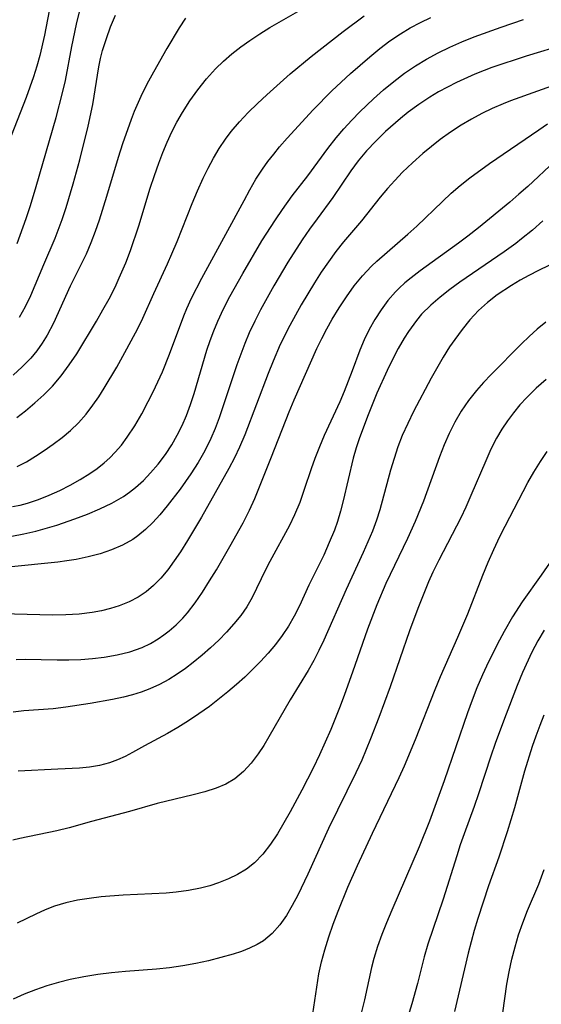
# Model space of a CAD drawing. Extents: x 1761544 to 1769746, y 3214722 to 3215715.
# Drawn here: x 1764461 to 1764534, y 3215492 to 3215630 of the extents above; entities that cross this region are included whole.
import ezdxf

# ---------------------------------------------------------------- set-up
doc = ezdxf.new("R2010")
doc.units = 0

msp = doc.modelspace()

# ---------------------------------------------------------------- linework, layer by layer
at = {"layer": 'Unknown_Line_Type', "color": 0}
for points in [[(1764460.45, 3215598.49, 1812), (1764461.74, 3215602.01, 1812), (1764462.33, 3215603.81, 1812), (1764463.12, 3215606.49, 1812), (1764465.89, 3215616.13, 1812), (1764466.81, 3215619.59, 1812), (1764467.2, 3215621.32, 1812), (1764468.1, 3215626.03, 1812), (1764468.75, 3215629.15, 1812), (1764469.91, 3215633.94, 1812)], [(1764460.43, 3215574.2, 1818), (1764461.61, 3215575.12, 1818), (1764462.93, 3215576.22, 1818), (1764464.19, 3215577.36, 1818), (1764465.39, 3215578.58, 1818), (1764466.61, 3215580.01, 1818), (1764467.73, 3215581.53, 1818), (1764468.78, 3215583.1, 1818), (1764471.55, 3215587.67, 1818), (1764472.45, 3215589.22, 1818), (1764473.32, 3215590.79, 1818), (1764474.13, 3215592.39, 1818), (1764474.73, 3215593.69, 1818), (1764475.65, 3215595.82, 1818), (1764476.29, 3215597.52, 1818), (1764477.44, 3215600.99, 1818), (1764479.06, 3215606.26, 1818), (1764479.63, 3215608.01, 1818), (1764480.23, 3215609.74, 1818), (1764480.8, 3215611.22, 1818), (1764481.42, 3215612.67, 1818), (1764482.08, 3215614.1, 1818), (1764482.78, 3215615.47, 1818), (1764483.54, 3215616.81, 1818), (1764484.57, 3215618.44, 1818), (1764485.69, 3215620.01, 1818), (1764486.89, 3215621.51, 1818), (1764488.18, 3215622.93, 1818), (1764489.29, 3215624, 1818), (1764490.47, 3215625.02, 1818), (1764491.69, 3215625.99, 1818), (1764492.95, 3215626.9, 1818), (1764494.35, 3215627.82, 1818), (1764495.78, 3215628.7, 1818), (1764501.61, 3215632.07, 1818)], [(1764464.94, 3215631.04, 1810), (1764464.28, 3215627.65, 1810), (1764463.61, 3215624.77, 1810), (1764463.2, 3215623.28, 1810), (1764462.74, 3215621.81, 1810), (1764462.25, 3215620.36, 1810), (1764461.72, 3215618.92, 1810), (1764459.62, 3215613.56, 1810)], [(1764460.47, 3215567.33, 1820), (1764461.76, 3215568, 1820), (1764463.01, 3215568.75, 1820), (1764464.24, 3215569.55, 1820), (1764465.51, 3215570.44, 1820), (1764466.74, 3215571.37, 1820), (1764467.91, 3215572.37, 1820), (1764469.02, 3215573.44, 1820), (1764470.08, 3215574.63, 1820), (1764471.05, 3215575.9, 1820), (1764471.86, 3215577.08, 1820), (1764472.63, 3215578.29, 1820), (1764474.37, 3215581.23, 1820), (1764475.8, 3215583.8, 1820), (1764477.3, 3215586.63, 1820), (1764478, 3215588.06, 1820), (1764479.55, 3215591.51, 1820), (1764481.47, 3215595.65, 1820), (1764482.08, 3215597.04, 1820), (1764482.8, 3215598.79, 1820), (1764484.91, 3215604.1, 1820), (1764485.66, 3215605.87, 1820), (1764486.46, 3215607.62, 1820), (1764487.15, 3215609.05, 1820), (1764487.89, 3215610.45, 1820), (1764488.69, 3215611.81, 1820), (1764489.55, 3215613.11, 1820), (1764490.35, 3215614.17, 1820), (1764491.51, 3215615.52, 1820), (1764492.73, 3215616.81, 1820), (1764494.02, 3215618.07, 1820), (1764495.33, 3215619.29, 1820), (1764498.61, 3215622.23, 1820), (1764501.52, 3215624.66, 1820), (1764505.99, 3215628.17, 1820), (1764508.92, 3215630.35, 1820)], [(1764460.78, 3215588.22, 1814), (1764461.62, 3215589.69, 1814), (1764462.36, 3215591.23, 1814), (1764464.18, 3215595.57, 1814), (1764465.77, 3215599.26, 1814), (1764466.76, 3215601.88, 1814), (1764467.3, 3215603.52, 1814), (1764468.29, 3215606.84, 1814), (1764469.2, 3215610.19, 1814), (1764470.4, 3215614.91, 1814), (1764471.05, 3215617.93, 1814), (1764471.86, 3215623.2, 1814), (1764472.11, 3215624.36, 1814), (1764472.4, 3215625.51, 1814), (1764472.92, 3215627.17, 1814), (1764473.52, 3215628.81, 1814), (1764474.19, 3215630.43, 1814)], [(1764459.7, 3215557.61, 1824), (1764461.39, 3215557.92, 1824), (1764463.06, 3215558.29, 1824), (1764464.72, 3215558.73, 1824), (1764466, 3215559.12, 1824), (1764468.52, 3215560, 1824), (1764470.29, 3215560.67, 1824), (1764472.02, 3215561.39, 1824), (1764473.7, 3215562.19, 1824), (1764475.3, 3215563.12, 1824), (1764476.17, 3215563.72, 1824), (1764477, 3215564.38, 1824), (1764478.09, 3215565.37, 1824), (1764479.11, 3215566.42, 1824), (1764480.17, 3215567.67, 1824), (1764481.17, 3215568.99, 1824), (1764482.08, 3215570.37, 1824), (1764482.83, 3215571.7, 1824), (1764483.51, 3215573.07, 1824), (1764484.12, 3215574.48, 1824), (1764484.68, 3215575.99, 1824), (1764485.17, 3215577.53, 1824), (1764486.98, 3215583.6, 1824), (1764487.44, 3215584.96, 1824), (1764487.94, 3215586.31, 1824), (1764488.48, 3215587.63, 1824), (1764489.29, 3215589.38, 1824), (1764490.18, 3215591.1, 1824), (1764491.97, 3215594.33, 1824), (1764494.66, 3215598.86, 1824), (1764496.54, 3215601.82, 1824), (1764497.51, 3215603.26, 1824), (1764498.87, 3215605.15, 1824), (1764501.05, 3215607.99, 1824), (1764503.87, 3215611.79, 1824), (1764505.03, 3215613.26, 1824), (1764506.1, 3215614.52, 1824), (1764507.2, 3215615.74, 1824), (1764508.35, 3215616.93, 1824), (1764510.26, 3215618.73, 1824), (1764511.66, 3215619.97, 1824), (1764513.09, 3215621.16, 1824), (1764514.57, 3215622.3, 1824), (1764516.1, 3215623.36, 1824), (1764517.66, 3215624.3, 1824), (1764519.27, 3215625.15, 1824), (1764520.92, 3215625.95, 1824), (1764522.6, 3215626.69, 1824), (1764524.3, 3215627.39, 1824), (1764528.06, 3215628.77, 1824), (1764531.2, 3215629.82, 1824)], [(1764459.83, 3215561.72, 1822), (1764460.88, 3215561.94, 1822), (1764461.91, 3215562.21, 1822), (1764463.45, 3215562.71, 1822), (1764464.95, 3215563.31, 1822), (1764466.42, 3215563.98, 1822), (1764467.86, 3215564.72, 1822), (1764469.26, 3215565.51, 1822), (1764470.61, 3215566.36, 1822), (1764471.64, 3215567.07, 1822), (1764472.62, 3215567.83, 1822), (1764473.42, 3215568.54, 1822), (1764474.17, 3215569.31, 1822), (1764475.04, 3215570.33, 1822), (1764475.83, 3215571.42, 1822), (1764476.88, 3215573.02, 1822), (1764477.86, 3215574.7, 1822), (1764478.78, 3215576.42, 1822), (1764479.47, 3215577.79, 1822), (1764480.77, 3215580.57, 1822), (1764481.76, 3215583.04, 1822), (1764483.73, 3215588.38, 1822), (1764484.16, 3215589.42, 1822), (1764484.81, 3215590.85, 1822), (1764486.24, 3215593.64, 1822), (1764489.62, 3215599.81, 1822), (1764492.15, 3215604.53, 1822), (1764492.97, 3215606.02, 1822), (1764493.82, 3215607.48, 1822), (1764494.73, 3215608.89, 1822), (1764495.49, 3215609.97, 1822), (1764496.3, 3215611.01, 1822), (1764497.13, 3215612.03, 1822), (1764498.19, 3215613.25, 1822), (1764501.81, 3215617.18, 1822), (1764504.44, 3215619.85, 1822), (1764507.04, 3215622.27, 1822), (1764509.73, 3215624.62, 1822), (1764511.11, 3215625.75, 1822), (1764512.53, 3215626.82, 1822), (1764513.99, 3215627.82, 1822), (1764515.38, 3215628.65, 1822), (1764516.81, 3215629.41, 1822), (1764518.27, 3215630.12, 1822)], [(1764483.98, 3215630.03, 1816), (1764483.08, 3215628.64, 1816), (1764481.37, 3215625.75, 1816), (1764479.49, 3215622.44, 1816), (1764478.59, 3215620.77, 1816), (1764477.73, 3215619.06, 1816), (1764476.81, 3215616.96, 1816), (1764476.37, 3215615.83, 1816), (1764475.19, 3215612.43, 1816), (1764474.59, 3215610.54, 1816), (1764472.96, 3215605.08, 1816), (1764471.92, 3215601.79, 1816), (1764471.36, 3215600.17, 1816), (1764470.75, 3215598.58, 1816), (1764470.08, 3215597.03, 1816), (1764467.88, 3215592.55, 1816), (1764465.52, 3215587.37, 1816), (1764464.64, 3215585.71, 1816), (1764463.95, 3215584.58, 1816), (1764463.19, 3215583.51, 1816), (1764462.36, 3215582.48, 1816), (1764461.18, 3215581.26, 1816), (1764459.91, 3215580.11, 1816)], [(1764537.13, 3215626.38, 1826), (1764531.56, 3215624.68, 1826), (1764526.78, 3215623.11, 1826), (1764525.68, 3215622.71, 1826), (1764524.38, 3215622.18, 1826), (1764521.84, 3215621.02, 1826), (1764520.58, 3215620.38, 1826), (1764519.34, 3215619.7, 1826), (1764518.13, 3215618.98, 1826), (1764516.56, 3215617.94, 1826), (1764515.08, 3215616.85, 1826), (1764513.99, 3215615.98, 1826), (1764511.92, 3215614.15, 1826), (1764510.55, 3215612.83, 1826), (1764509.26, 3215611.46, 1826), (1764508.12, 3215610.08, 1826), (1764507.06, 3215608.66, 1826), (1764504.58, 3215604.92, 1826), (1764502.36, 3215601.97, 1826), (1764501.29, 3215600.51, 1826), (1764500.26, 3215599, 1826), (1764498.26, 3215595.88, 1826), (1764496.32, 3215592.6, 1826), (1764494.47, 3215589.24, 1826), (1764493.64, 3215587.63, 1826), (1764492.87, 3215586, 1826), (1764492.25, 3215584.52, 1826), (1764491.13, 3215581.53, 1826), (1764488.67, 3215574.13, 1826), (1764488.13, 3215572.66, 1826), (1764487.53, 3215571.22, 1826), (1764486.69, 3215569.53, 1826), (1764485.74, 3215567.89, 1826), (1764484.72, 3215566.29, 1826), (1764483.22, 3215564.16, 1826), (1764481.42, 3215561.83, 1826), (1764480.37, 3215560.58, 1826), (1764479.41, 3215559.52, 1826), (1764478.41, 3215558.53, 1826), (1764477.34, 3215557.63, 1826), (1764476.63, 3215557.13, 1826), (1764475.19, 3215556.33, 1826), (1764473.65, 3215555.67, 1826), (1764472.04, 3215555.13, 1826), (1764470.38, 3215554.69, 1826), (1764468.68, 3215554.33, 1826), (1764467.41, 3215554.12, 1826), (1764466.13, 3215553.95, 1826), (1764459.21, 3215553.27, 1826)], [(1764537.57, 3215621.38, 1828), (1764529.4, 3215618.46, 1828), (1764528.34, 3215618.04, 1828), (1764526.84, 3215617.38, 1828), (1764525.36, 3215616.66, 1828), (1764523.91, 3215615.87, 1828), (1764522.49, 3215615.04, 1828), (1764521.01, 3215614.07, 1828), (1764519.56, 3215613.04, 1828), (1764518.34, 3215612.08, 1828), (1764517.14, 3215611.09, 1828), (1764515.68, 3215609.8, 1828), (1764514.28, 3215608.46, 1828), (1764513.21, 3215607.33, 1828), (1764512.18, 3215606.18, 1828), (1764511.19, 3215605, 1828), (1764508.58, 3215601.69, 1828), (1764506.05, 3215598.73, 1828), (1764504.97, 3215597.37, 1828), (1764503.94, 3215595.95, 1828), (1764502.95, 3215594.49, 1828), (1764501.98, 3215593, 1828), (1764500.13, 3215589.93, 1828), (1764498.53, 3215587.02, 1828), (1764497.22, 3215584.38, 1828), (1764496.22, 3215582.05, 1828), (1764495.53, 3215580.35, 1828), (1764492.26, 3215571.74, 1828), (1764491.54, 3215570.03, 1828), (1764490.81, 3215568.52, 1828), (1764490.03, 3215567.03, 1828), (1764486.19, 3215560.25, 1828), (1764484.26, 3215556.99, 1828), (1764483.26, 3215555.4, 1828), (1764482.4, 3215554.12, 1828), (1764481.5, 3215552.89, 1828), (1764480.55, 3215551.73, 1828), (1764479.51, 3215550.67, 1828), (1764478.48, 3215549.81, 1828), (1764477.37, 3215549.06, 1828), (1764476.09, 3215548.4, 1828), (1764474.73, 3215547.86, 1828), (1764473.5, 3215547.48, 1828), (1764472.24, 3215547.17, 1828), (1764470.94, 3215546.93, 1828), (1764469.12, 3215546.7, 1828), (1764467.26, 3215546.57, 1828), (1764465.39, 3215546.54, 1828), (1764458.34, 3215546.73, 1828)], [(1764460.3, 3215540.35, 1830), (1764461.59, 3215540.37, 1830), (1764466.03, 3215540.28, 1830), (1764467.69, 3215540.29, 1830), (1764469.34, 3215540.35, 1830), (1764470.98, 3215540.47, 1830), (1764472.6, 3215540.66, 1830), (1764474.44, 3215540.98, 1830), (1764476.21, 3215541.43, 1830), (1764477.91, 3215542.04, 1830), (1764479.07, 3215542.6, 1830), (1764480.17, 3215543.25, 1830), (1764480.94, 3215543.78, 1830), (1764481.69, 3215544.34, 1830), (1764482.67, 3215545.18, 1830), (1764483.59, 3215546.1, 1830), (1764484.24, 3215546.85, 1830), (1764485.32, 3215548.27, 1830), (1764486.35, 3215549.76, 1830), (1764487.34, 3215551.32, 1830), (1764488.3, 3215552.9, 1830), (1764490.16, 3215556.14, 1830), (1764492.01, 3215559.47, 1830), (1764492.9, 3215561.2, 1830), (1764493.64, 3215562.85, 1830), (1764495.98, 3215568.66, 1830), (1764498.46, 3215574.95, 1830), (1764499.18, 3215576.67, 1830), (1764502.34, 3215583.83, 1830), (1764503.01, 3215585.21, 1830), (1764503.73, 3215586.57, 1830), (1764504.48, 3215587.91, 1830), (1764505.45, 3215589.51, 1830), (1764506.48, 3215591.06, 1830), (1764507.56, 3215592.57, 1830), (1764508.72, 3215594, 1830), (1764509.96, 3215595.35, 1830), (1764510.71, 3215596.06, 1830), (1764515.06, 3215599.82, 1830), (1764516.28, 3215600.94, 1830), (1764519.88, 3215604.4, 1830), (1764521.11, 3215605.53, 1830), (1764522.37, 3215606.63, 1830), (1764523.7, 3215607.69, 1830), (1764526.47, 3215609.7, 1830), (1764533.32, 3215614.42, 1830), (1764534.57, 3215615.24, 1830)], [(1764535.59, 3215610.04, 1832), (1764531.78, 3215606.49, 1832), (1764530.54, 3215605.39, 1832), (1764529.29, 3215604.3, 1832), (1764524.89, 3215600.7, 1832), (1764523.43, 3215599.54, 1832), (1764522.11, 3215598.55, 1832), (1764516.76, 3215594.7, 1832), (1764515.49, 3215593.71, 1832), (1764514.64, 3215593, 1832), (1764513.83, 3215592.26, 1832), (1764513.3, 3215591.73, 1832), (1764512.25, 3215590.53, 1832), (1764511.29, 3215589.24, 1832), (1764510.42, 3215587.89, 1832), (1764509.63, 3215586.49, 1832), (1764508.93, 3215585.04, 1832), (1764508.35, 3215583.61, 1832), (1764507.28, 3215580.7, 1832), (1764506.15, 3215577.82, 1832), (1764505.54, 3215576.38, 1832), (1764503.37, 3215571.65, 1832), (1764502.68, 3215570.06, 1832), (1764502.04, 3215568.46, 1832), (1764501.52, 3215567.02, 1832), (1764500.56, 3215564.11, 1832), (1764499.93, 3215562.31, 1832), (1764499.21, 3215560.55, 1832), (1764498.52, 3215559.1, 1832), (1764495.77, 3215554.05, 1832), (1764495.17, 3215552.88, 1832), (1764493.28, 3215549, 1832), (1764492.54, 3215547.71, 1832), (1764491.7, 3215546.49, 1832), (1764490.75, 3215545.33, 1832), (1764489.72, 3215544.18, 1832), (1764488.62, 3215543.06, 1832), (1764487.48, 3215541.98, 1832), (1764486.29, 3215540.93, 1832), (1764485.07, 3215539.92, 1832), (1764483.96, 3215539.08, 1832), (1764482.82, 3215538.28, 1832), (1764481.65, 3215537.55, 1832), (1764480.35, 3215536.84, 1832), (1764479.01, 3215536.23, 1832), (1764477.8, 3215535.78, 1832), (1764476.57, 3215535.4, 1832), (1764475.31, 3215535.08, 1832), (1764473.77, 3215534.74, 1832), (1764470.64, 3215534.19, 1832), (1764467.28, 3215533.67, 1832), (1764465.48, 3215533.46, 1832), (1764461.4, 3215533.15, 1832), (1764459.92, 3215532.99, 1832)], [(1764533.92, 3215601.67, 1834), (1764532.45, 3215600.38, 1834), (1764530.94, 3215599.14, 1834), (1764530.12, 3215598.5, 1834), (1764528.51, 3215597.33, 1834), (1764522.32, 3215593.09, 1834), (1764520.91, 3215592.06, 1834), (1764519.54, 3215591, 1834), (1764518.24, 3215589.88, 1834), (1764516.97, 3215588.61, 1834), (1764516.24, 3215587.75, 1834), (1764515.12, 3215586.21, 1834), (1764514.54, 3215585.28, 1834), (1764513.7, 3215583.81, 1834), (1764512.91, 3215582.29, 1834), (1764512.15, 3215580.73, 1834), (1764510.72, 3215577.56, 1834), (1764509.4, 3215574.33, 1834), (1764508.78, 3215572.71, 1834), (1764508.28, 3215571.33, 1834), (1764507.83, 3215569.95, 1834), (1764507.42, 3215568.48, 1834), (1764506.02, 3215562.55, 1834), (1764505.63, 3215561.07, 1834), (1764505.19, 3215559.62, 1834), (1764504.78, 3215558.45, 1834), (1764504.07, 3215556.68, 1834), (1764503.29, 3215554.94, 1834), (1764501.23, 3215550.74, 1834), (1764499.89, 3215547.85, 1834), (1764499.16, 3215546.41, 1834), (1764498.35, 3215545, 1834), (1764497.49, 3215543.7, 1834), (1764496.54, 3215542.45, 1834), (1764495.53, 3215541.24, 1834), (1764494.46, 3215540.07, 1834), (1764493.37, 3215538.97, 1834), (1764492.25, 3215537.89, 1834), (1764491.09, 3215536.85, 1834), (1764489.91, 3215535.83, 1834), (1764488.73, 3215534.87, 1834), (1764487.31, 3215533.79, 1834), (1764485.86, 3215532.76, 1834), (1764484.39, 3215531.78, 1834), (1764482.92, 3215530.85, 1834), (1764481.44, 3215529.99, 1834), (1764478.23, 3215528.26, 1834), (1764476.58, 3215527.32, 1834), (1764475.53, 3215526.79, 1834), (1764474.46, 3215526.31, 1834), (1764473.35, 3215525.9, 1834), (1764471.97, 3215525.53, 1834), (1764470.57, 3215525.28, 1834), (1764469.16, 3215525.14, 1834), (1764466.13, 3215525.02, 1834), (1764460.6, 3215524.72, 1834)], [(1764537.72, 3215596.87, 1836), (1764533.31, 3215594.72, 1836), (1764531.96, 3215594.04, 1836), (1764530.72, 3215593.36, 1836), (1764529.51, 3215592.64, 1836), (1764527.53, 3215591.33, 1836), (1764526.17, 3215590.27, 1836), (1764524.9, 3215589.12, 1836), (1764523.72, 3215587.85, 1836), (1764522.62, 3215586.5, 1836), (1764521.59, 3215585.09, 1836), (1764520.88, 3215584.04, 1836), (1764519.99, 3215582.62, 1836), (1764518.31, 3215579.69, 1836), (1764515.84, 3215575.04, 1836), (1764515.02, 3215573.36, 1836), (1764514.26, 3215571.65, 1836), (1764513.65, 3215570.07, 1836), (1764513.11, 3215568.46, 1836), (1764512.62, 3215566.83, 1836), (1764511.12, 3215561.29, 1836), (1764510.64, 3215559.82, 1836), (1764510.08, 3215558.3, 1836), (1764508.79, 3215555.3, 1836), (1764506.41, 3215550.13, 1836), (1764503.29, 3215543.06, 1836), (1764502.62, 3215541.62, 1836), (1764501.89, 3215540.21, 1836), (1764501.11, 3215538.82, 1836), (1764498.6, 3215534.72, 1836), (1764495.63, 3215529.52, 1836), (1764494.91, 3215528.32, 1836), (1764494.15, 3215527.16, 1836), (1764493.17, 3215525.85, 1836), (1764492.1, 3215524.68, 1836), (1764490.89, 3215523.68, 1836), (1764489.62, 3215522.93, 1836), (1764488.25, 3215522.34, 1836), (1764486.69, 3215521.83, 1836), (1764485.07, 3215521.41, 1836), (1764480.03, 3215520.22, 1836), (1764476.15, 3215519.11, 1836), (1764470.85, 3215517.68, 1836), (1764467.74, 3215516.8, 1836), (1764466.01, 3215516.39, 1836), (1764460.83, 3215515.32, 1836), (1764459.87, 3215515.08, 1836)], [(1764534.3, 3215587.52, 1838), (1764533.11, 3215586.55, 1838), (1764531.97, 3215585.52, 1838), (1764530.9, 3215584.47, 1838), (1764526.66, 3215580.18, 1838), (1764525.61, 3215579.09, 1838), (1764524.61, 3215577.96, 1838), (1764523.51, 3215576.55, 1838), (1764522.5, 3215575.08, 1838), (1764521.59, 3215573.53, 1838), (1764520.81, 3215571.96, 1838), (1764520.11, 3215570.35, 1838), (1764519.47, 3215568.7, 1838), (1764517.22, 3215562.5, 1838), (1764516.07, 3215559.64, 1838), (1764514.99, 3215557.24, 1838), (1764511.97, 3215550.97, 1838), (1764510.69, 3215547.97, 1838), (1764509.41, 3215544.6, 1838), (1764507.31, 3215538.55, 1838), (1764506.2, 3215535.46, 1838), (1764505.57, 3215533.83, 1838), (1764504.26, 3215530.57, 1838), (1764502.71, 3215527.02, 1838), (1764501.82, 3215525.15, 1838), (1764500.25, 3215522.06, 1838), (1764498.61, 3215519.04, 1838), (1764496.83, 3215515.99, 1838), (1764495.85, 3215514.51, 1838), (1764494.79, 3215513.14, 1838), (1764493.6, 3215511.93, 1838), (1764492.48, 3215511.05, 1838), (1764491.26, 3215510.3, 1838), (1764489.97, 3215509.66, 1838), (1764488.61, 3215509.12, 1838), (1764487.36, 3215508.72, 1838), (1764486.08, 3215508.39, 1838), (1764484.4, 3215508.05, 1838), (1764482.69, 3215507.82, 1838), (1764481.26, 3215507.69, 1838), (1764475.29, 3215507.39, 1838), (1764472.2, 3215507.14, 1838), (1764470.53, 3215506.94, 1838), (1764468.87, 3215506.68, 1838), (1764467.26, 3215506.33, 1838), (1764465.69, 3215505.87, 1838), (1764464.36, 3215505.35, 1838), (1764463.05, 3215504.75, 1838), (1764460.44, 3215503.48, 1838)], [(1764534.38, 3215579.48, 1840), (1764532.98, 3215578.26, 1840), (1764531.65, 3215576.97, 1840), (1764530.69, 3215575.93, 1840), (1764529.79, 3215574.85, 1840), (1764528.95, 3215573.72, 1840), (1764528.17, 3215572.53, 1840), (1764527.44, 3215571.3, 1840), (1764526.65, 3215569.74, 1840), (1764525.92, 3215568.14, 1840), (1764523.86, 3215563.26, 1840), (1764523.14, 3215561.64, 1840), (1764522.42, 3215560.15, 1840), (1764519.35, 3215554.25, 1840), (1764518.53, 3215552.54, 1840), (1764517.93, 3215551.2, 1840), (1764516.45, 3215547.46, 1840), (1764515.25, 3215544.35, 1840), (1764512.55, 3215536.52, 1840), (1764510.99, 3215532.24, 1840), (1764509.84, 3215529.25, 1840), (1764508.6, 3215526.29, 1840), (1764507.78, 3215524.52, 1840), (1764503.97, 3215516.72, 1840), (1764501.08, 3215510.33, 1840), (1764499.67, 3215507.39, 1840), (1764498.89, 3215505.93, 1840), (1764498.07, 3215504.54, 1840), (1764497.17, 3215503.26, 1840), (1764496.09, 3215502.03, 1840), (1764494.87, 3215501.02, 1840), (1764493.97, 3215500.48, 1840), (1764492.92, 3215499.98, 1840), (1764491.79, 3215499.54, 1840), (1764490.62, 3215499.14, 1840), (1764488.93, 3215498.66, 1840), (1764487.19, 3215498.23, 1840), (1764485.41, 3215497.85, 1840), (1764483.59, 3215497.52, 1840), (1764481.76, 3215497.25, 1840), (1764479.91, 3215497.04, 1840), (1764475.59, 3215496.72, 1840), (1764473.65, 3215496.54, 1840), (1764471.71, 3215496.3, 1840), (1764469.78, 3215495.99, 1840), (1764467.87, 3215495.6, 1840), (1764466.22, 3215495.18, 1840), (1764464.6, 3215494.7, 1840), (1764463.01, 3215494.15, 1840), (1764461.44, 3215493.54, 1840), (1764459.91, 3215492.85, 1840)], [(1764501.77, 3215490.82, 1842), (1764502.61, 3215496.39, 1842), (1764502.97, 3215498.07, 1842), (1764503.42, 3215499.76, 1842), (1764503.99, 3215501.56, 1842), (1764504.62, 3215503.36, 1842), (1764505.29, 3215505.16, 1842), (1764506.66, 3215508.49, 1842), (1764508.01, 3215511.54, 1842), (1764510.11, 3215516.07, 1842), (1764513.82, 3215523.83, 1842), (1764514.58, 3215525.49, 1842), (1764516.11, 3215529.14, 1842), (1764518.84, 3215536.15, 1842), (1764519.61, 3215537.99, 1842), (1764522, 3215543.45, 1842), (1764523.4, 3215546.73, 1842), (1764525.51, 3215552.14, 1842), (1764526.26, 3215553.95, 1842), (1764527.05, 3215555.74, 1842), (1764527.89, 3215557.52, 1842), (1764528.63, 3215559, 1842), (1764531.8, 3215565.07, 1842), (1764532.65, 3215566.55, 1842), (1764533.56, 3215568.01, 1842), (1764534.51, 3215569.43, 1842)], [(1764536.41, 3215556.08, 1844), (1764533.68, 3215552.13, 1844), (1764531.03, 3215548.42, 1844), (1764529.68, 3215546.32, 1844), (1764528.5, 3215544.26, 1844), (1764527.83, 3215543.03, 1844), (1764526.31, 3215540.02, 1844), (1764525.48, 3215538.22, 1844), (1764524.7, 3215536.4, 1844), (1764524.02, 3215534.66, 1844), (1764523.38, 3215532.9, 1844), (1764520.12, 3215523.37, 1844), (1764518.08, 3215517.73, 1844), (1764516.64, 3215514.17, 1844), (1764512.78, 3215505.31, 1844), (1764512.04, 3215503.54, 1844), (1764511.39, 3215501.88, 1844), (1764510.79, 3215500.22, 1844), (1764510.28, 3215498.54, 1844), (1764509.97, 3215497.28, 1844), (1764508.97, 3215492.77, 1844), (1764508.35, 3215490.13, 1844)], [(1764534.1, 3215544.44, 1846), (1764533.19, 3215542.95, 1846), (1764532.38, 3215541.39, 1846), (1764531.06, 3215538.53, 1846), (1764530.3, 3215536.73, 1846), (1764528.52, 3215532.11, 1846), (1764527.25, 3215528.59, 1846), (1764526.64, 3215526.81, 1846), (1764524.92, 3215521.54, 1846), (1764524.32, 3215519.8, 1846), (1764522.91, 3215515.96, 1846), (1764522.37, 3215514.43, 1846), (1764521.86, 3215512.89, 1846), (1764519.97, 3215506.85, 1846), (1764517.85, 3215500.55, 1846), (1764517.32, 3215498.77, 1846), (1764516.37, 3215495.06, 1846), (1764515.6, 3215492.19, 1846), (1764514.09, 3215487.37, 1846)], [(1764534.05, 3215532.55, 1848), (1764533.46, 3215531.1, 1848), (1764532.91, 3215529.64, 1848), (1764532.39, 3215528.16, 1848), (1764531.34, 3215524.73, 1848), (1764529.92, 3215519.6, 1848), (1764528.93, 3215516.26, 1848), (1764527.76, 3215512.7, 1848), (1764526.29, 3215508.69, 1848), (1764524.8, 3215504.11, 1848), (1764524.32, 3215502.47, 1848), (1764523.46, 3215499.28, 1848), (1764521.57, 3215491.12, 1848)], [(1764528.29, 3215490.93, 1850), (1764528.86, 3215494.95, 1850), (1764529.18, 3215496.69, 1850), (1764529.57, 3215498.43, 1850), (1764530.01, 3215500.15, 1850), (1764530.52, 3215501.85, 1850), (1764531.1, 3215503.53, 1850), (1764531.76, 3215505.24, 1850), (1764533.34, 3215508.95, 1850), (1764534.07, 3215510.96, 1850)]]:
    msp.add_polyline3d(points, dxfattribs=at)

doc.saveas('drawing.dxf')
